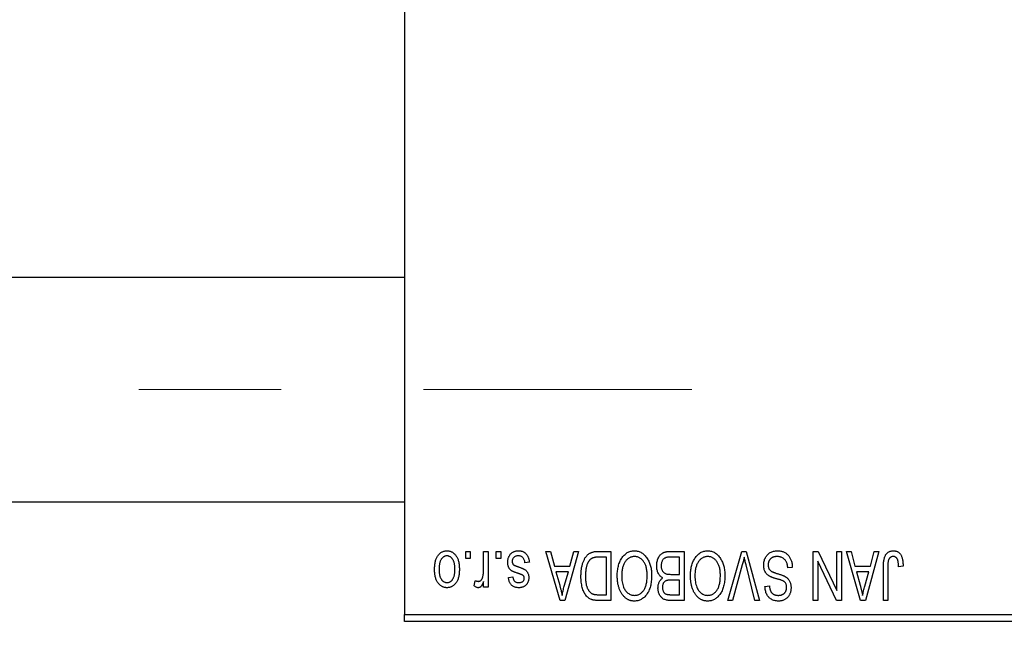
# Model space of a CAD drawing. Units: millimetres. Extents: x 15 to 418, y 5 to 292.
# Drawn here: x 118 to 135, y 221 to 232 of the extents above; entities that cross this region are included whole.
import ezdxf

# ---------------------------------------------------------------- set-up
doc = ezdxf.new("R2010")
doc.units = ezdxf.units.MM
doc.linetypes.add('CENTERX2', pattern=[20.32, 12.7, -2.54, 2.54, -2.54])
doc.styles.add('SLDTEXTSTYLE0', font='TXT', dxfattribs={"width": 0.75})
doc.dimstyles.new('SLDDIMSTYLE1', dxfattribs={"dimtxt": 3.5, "dimasz": 3.302, "dimexe": 0, "dimexo": 0.0625, "dimgap": 0.875, "dimtad": 1, "dimdec": 0, "dimlfac": 4, "dimrnd": 1e-09, "dimzin": 12, "dimdsep": 46, "dimtxsty": 'SLDTEXTSTYLE0', "dimsah": 1, "dimcen": 0.09, "dimadec": 0, "dimazin": 3, "dimtfac": 1, "dimtdec": 0, "dimtofl": 0, "dimtmove": 0, "dimatfit": 3, "dimfxl": 1, "dimfrac": 2, "dimtolj": 1, "dimtzin": 12, "dimarcsym": 0})

# ---------------------------------------------------------------- blocks, each defined once
blk = doc.blocks.new('_D_2')
at = {"color": 7, "linetype": 'Continuous', "lineweight": 0}
for p, q in [((151.44, 230.56), (151.44, 204.56)), ((70.94, 220.56), (70.94, 204.56)), ((151.44, 205.56), (70.94, 205.56))]:
    blk.add_line(p, q, dxfattribs=at)
at = {"color": 7, "linetype": 'Continuous', "lineweight": 18}
for points in [[(70.94, 205.56), (74.242, 205.052), (74.242, 206.068)], [(151.44, 205.56), (148.138, 206.068), (148.138, 205.052)]]:
    blk.add_solid(points, dxfattribs=at)
at = {"color": 7, "linetype": 'Continuous', "lineweight": 18, "insert": (107.311, 210.072), "char_height": 3.5, "attachment_point": 1, "style": 'SLDTEXTSTYLE0'}
blk.add_mtext('322', dxfattribs=at)

msp = doc.modelspace()

# ---------------------------------------------------------------- linework, layer by layer
at = {"color": 7, "linetype": 'Continuous', "lineweight": 25}
for p, q in [((124.69, 253.935), (124.69, 221.685)), ((124.69, 227.6975), (82.19, 227.6975)), ((82.19, 223.6975), (124.69, 223.6975)), ((125.7809, 222.685), (125.7809, 222.81)), ((125.7809, 222.81), (125.8605, 222.81)), ((125.8605, 222.81), (125.8605, 222.685)), ((126.0991, 222.4801), (126.0991, 222.81)), ((126.0991, 222.81), (126.1786, 222.81)), ((126.1786, 222.81), (126.1786, 222.1736)), ((126.3264, 222.685), (126.3264, 222.81)), ((126.3264, 222.81), (126.4059, 222.81)), ((126.4059, 222.81), (126.4059, 222.685)), ((127.2127, 222.81), (127.296, 222.81)), ((127.4666, 221.935), (127.2127, 222.81)), ((127.296, 222.81), (127.3649, 222.5486)), ((127.7923, 222.81), (127.5503, 221.935)), ((127.6401, 222.5486), (127.7088, 222.81)), ((127.7088, 222.81), (127.7923, 222.81)), ((128.1387, 222.81), (128.3718, 222.81)), ((128.2923, 222.7077), (128.1492, 222.7077)), ((128.2923, 222.0373), (128.2923, 222.7077)), ((128.3718, 222.81), (128.3718, 221.935)), ((129.5991, 222.7077), (129.4304, 222.7077)), ((129.4322, 222.81), (129.6786, 222.81)), ((129.5991, 222.4009), (129.5991, 222.7077)), ((129.6786, 222.81), (129.6786, 221.935)), ((130.459, 221.935), (130.7088, 222.81)), ((130.7088, 222.81), (130.7866, 222.81)), ((130.7866, 222.81), (131.0224, 221.935)), ((131.9855, 222.81), (132.0709, 222.81)), ((131.9855, 221.935), (131.9855, 222.81)), ((132.0709, 222.81), (132.4059, 222.1097)), ((132.4059, 222.1097), (132.4059, 222.81)), ((132.4059, 222.81), (132.4855, 222.81)), ((132.4855, 222.81), (132.4855, 221.935)), ((132.5764, 222.81), (132.6596, 222.81)), ((132.8303, 221.935), (132.5764, 222.81)), ((132.6596, 222.81), (132.7285, 222.5486)), ((133.1559, 222.81), (132.9139, 221.935)), ((133.0037, 222.5486), (133.0725, 222.81)), ((133.0725, 222.81), (133.1559, 222.81)), ((125.8605, 222.685), (125.7809, 222.685)), ((126.4059, 222.685), (126.3264, 222.685)), ((126.9173, 222.6168), (126.8377, 222.6055)), ((127.3649, 222.5486), (127.6401, 222.5486)), ((130.7179, 222.5698), (130.5423, 221.935)), ((130.94, 221.935), (130.7839, 222.5698)), ((131.6105, 222.5259), (131.5309, 222.5145)), ((132.065, 222.6365), (132.065, 221.935)), ((132.4006, 221.935), (132.065, 222.6365)), ((132.7285, 222.5486), (133.0037, 222.5486)), ((133.2355, 221.935), (133.2355, 222.5289)), ((133.315, 222.5359), (133.315, 221.935)), ((133.5877, 222.5486), (133.5082, 222.5373)), ((126.5423, 222.3441), (126.6218, 222.3555)), ((127.3919, 222.4464), (127.4578, 222.206)), ((127.6133, 222.4464), (127.3919, 222.4464)), ((127.5391, 222.1917), (127.6133, 222.4464)), ((129.4421, 222.4009), (129.5991, 222.4009)), ((132.7555, 222.4464), (132.8214, 222.206)), ((132.9769, 222.4464), (132.7555, 222.4464)), ((132.9027, 222.1917), (132.9769, 222.4464)), ((125.9286, 222.1964), (125.9514, 222.2873)), ((126.0991, 222.1736), (126.0991, 222.2752)), ((126.1786, 222.1736), (126.0991, 222.1736)), ((129.5991, 222.2986), (129.4498, 222.2986)), ((129.5991, 222.0373), (129.5991, 222.2986)), ((131.1218, 222.185), (131.2014, 222.1964)), ((128.1515, 222.0373), (128.2923, 222.0373)), ((129.4606, 222.0373), (129.5991, 222.0373)), ((127.5503, 221.935), (127.4666, 221.935)), ((128.3718, 221.935), (128.1488, 221.935)), ((129.6786, 221.935), (129.4315, 221.935)), ((130.5423, 221.935), (130.459, 221.935)), ((131.0224, 221.935), (130.94, 221.935)), ((132.065, 221.935), (131.9855, 221.935)), ((132.4855, 221.935), (132.4006, 221.935)), ((132.9139, 221.935), (132.8303, 221.935)), ((133.315, 221.935), (133.2355, 221.935)), ((124.69, 221.685), (137.19, 221.685)), ((124.69, 221.56), (124.69, 221.685)), ((137.19, 221.56), (124.69, 221.56))]:
    msp.add_line(p, q, dxfattribs=at)
at = {"color": 7, "linetype": 'CENTERX2', "lineweight": 18}
msp.add_line((64.065, 225.6975), (129.815, 225.6975), dxfattribs=at)
at = {"color": 7, "linetype": 'Continuous', "lineweight": 25}
for points, knots in [([(125.2241, 222.4852), (125.2243, 222.499), (125.2248, 222.5255), (125.2275, 222.564), (125.2325, 222.5998), (125.239, 222.6329), (125.248, 222.6632), (125.2585, 222.691), (125.2714, 222.7159), (125.2859, 222.7382), (125.3022, 222.7578), (125.3194, 222.7748), (125.3379, 222.7891), (125.3573, 222.801), (125.3779, 222.8101), (125.3995, 222.8167), (125.4223, 222.8207), (125.4378, 222.8211), (125.4457, 222.8214)], [0, 0, 0, 0, 0.09127676, 0.17646292, 0.25628014, 0.33094555, 0.40063899, 0.46600895, 0.52792636, 0.58672348, 0.6428722, 0.69627165, 0.74756564, 0.79768205, 0.84716011, 0.89692496, 0.94761832, 1, 1, 1, 1]), ([(125.4436, 222.7305), (125.4388, 222.7303), (125.4294, 222.73), (125.4157, 222.727), (125.4025, 222.7224), (125.3898, 222.7157), (125.3776, 222.7073), (125.3661, 222.6968), (125.3548, 222.6848), (125.3444, 222.6707), (125.3347, 222.6548), (125.3265, 222.637), (125.3194, 222.6173), (125.3135, 222.5958), (125.3092, 222.5723), (125.306, 222.547), (125.3041, 222.5198), (125.3038, 222.5011), (125.3036, 222.4915)], [0, 0, 0, 0, 0.0463763, 0.091312, 0.1366923, 0.1830145, 0.2308407, 0.2812432, 0.3348763, 0.3919239, 0.4521542, 0.5160835, 0.583804, 0.6563685, 0.7340981, 0.8169133, 0.9056638, 1, 1, 1, 1]), ([(125.5877, 222.4915), (125.5876, 222.5012), (125.5873, 222.5201), (125.5853, 222.5475), (125.5822, 222.573), (125.5778, 222.5965), (125.5721, 222.6181), (125.5646, 222.6376), (125.5565, 222.6556), (125.5466, 222.6712), (125.5359, 222.6851), (125.5248, 222.6973), (125.5128, 222.7075), (125.5002, 222.7159), (125.4869, 222.7224), (125.473, 222.727), (125.4585, 222.73), (125.4486, 222.7303), (125.4436, 222.7305)], [0, 0, 0, 0, 0.094287, 0.1824866, 0.2648226, 0.3415706, 0.4132187, 0.4802814, 0.5434033, 0.6026861, 0.6589031, 0.7118588, 0.762111, 0.8107527, 0.8577637, 0.9041913, 0.9513582, 1, 1, 1, 1]), ([(125.4457, 222.8214), (125.4535, 222.8211), (125.4687, 222.8207), (125.4912, 222.8167), (125.5126, 222.8101), (125.5331, 222.801), (125.5524, 222.7889), (125.571, 222.7747), (125.5881, 222.7574), (125.6044, 222.7379), (125.6195, 222.7159), (125.6321, 222.691), (125.6433, 222.6639), (125.652, 222.6342), (125.6589, 222.602), (125.6639, 222.5675), (125.6666, 222.5305), (125.667, 222.505), (125.6673, 222.4918)], [0, 0, 0, 0, 0.0524222, 0.1031398, 0.1533193, 0.2032244, 0.2543512, 0.3064664, 0.361001, 0.4183041, 0.4781534, 0.5407069, 0.6063044, 0.6755816, 0.749569, 0.8278945, 0.9112566, 1, 1, 1, 1]), ([(126.5309, 222.6158), (126.5311, 222.6232), (126.5315, 222.6379), (126.5337, 222.6593), (126.5378, 222.6797), (126.5435, 222.6989), (126.5506, 222.7171), (126.5595, 222.7341), (126.5701, 222.75), (126.5821, 222.7647), (126.5956, 222.7781), (126.6104, 222.7896), (126.6263, 222.7995), (126.6435, 222.8075), (126.6617, 222.8138), (126.6812, 222.8182), (126.7018, 222.8209), (126.716, 222.8212), (126.7232, 222.8214)], [0, 0, 0, 0, 0.07047533, 0.13848998, 0.20348702, 0.26644076, 0.32715413, 0.38764845, 0.44732661, 0.50729456, 0.5669701, 0.62588975, 0.68436238, 0.74361771, 0.803887, 0.8663876, 0.9317584, 1, 1, 1, 1]), ([(126.7177, 222.7305), (126.7096, 222.7301), (126.6942, 222.7295), (126.6725, 222.7244), (126.6535, 222.7157), (126.6379, 222.7032), (126.6256, 222.6882), (126.6167, 222.6711), (126.6114, 222.652), (126.6108, 222.6386), (126.6105, 222.6317)], [0, 0, 0, 0, 0.14728073, 0.28061534, 0.40478131, 0.52470851, 0.64211437, 0.75660273, 0.87425175, 1, 1, 1, 1]), ([(126.8377, 222.6055), (126.8364, 222.6154), (126.8338, 222.6342), (126.8257, 222.6601), (126.8148, 222.6821), (126.8005, 222.6999), (126.7834, 222.7137), (126.7638, 222.7237), (126.7415, 222.7294), (126.7258, 222.7301), (126.7177, 222.7305)], [0, 0, 0, 0, 0.1555424, 0.2941248, 0.4190131, 0.5346399, 0.6456767, 0.7570058, 0.8737509, 1, 1, 1, 1]), ([(126.7232, 222.8214), (126.73, 222.8213), (126.7433, 222.8211), (126.7626, 222.8184), (126.781, 222.8147), (126.7981, 222.8089), (126.8142, 222.8018), (126.8291, 222.7929), (126.843, 222.7825), (126.8557, 222.7704), (126.8675, 222.7567), (126.8778, 222.7414), (126.8874, 222.7246), (126.8953, 222.7061), (126.9028, 222.6861), (126.9087, 222.6644), (126.9137, 222.6412), (126.9161, 222.6251), (126.9173, 222.6168)], [0, 0, 0, 0, 0.0650583, 0.1266305, 0.1861785, 0.2433912, 0.2990749, 0.3543437, 0.4088467, 0.4648396, 0.5213807, 0.580346, 0.6413576, 0.7056523, 0.7730847, 0.8446899, 0.9198751, 1, 1, 1, 1]), ([(127.8377, 222.3677), (127.8378, 222.3798), (127.8379, 222.4037), (127.84, 222.4388), (127.843, 222.4725), (127.8472, 222.5047), (127.8527, 222.5356), (127.8594, 222.565), (127.8674, 222.593), (127.8766, 222.6195), (127.8867, 222.6445), (127.8975, 222.6676), (127.9091, 222.6889), (127.9213, 222.7083), (127.9342, 222.7258), (127.948, 222.7412), (127.9621, 222.7551), (127.9774, 222.7669), (127.9936, 222.7771), (128.0108, 222.786), (128.0292, 222.7935), (128.0489, 222.7995), (128.0696, 222.8043), (128.0916, 222.8076), (128.1147, 222.8096), (128.1306, 222.8099), (128.1387, 222.81)], [0, 0, 0, 0, 0.0600147, 0.1180632, 0.1736112, 0.2273481, 0.2787958, 0.3286447, 0.3764528, 0.4229248, 0.4674438, 0.5094789, 0.5491707, 0.5869331, 0.622704, 0.6567129, 0.6892157, 0.7207171, 0.7519014, 0.7838458, 0.8164066, 0.8501091, 0.8852579, 0.9216898, 0.9598798, 1, 1, 1, 1]), ([(128.1492, 222.7077), (128.1422, 222.7076), (128.1286, 222.7074), (128.1089, 222.706), (128.0904, 222.7038), (128.0733, 222.7003), (128.0575, 222.6961), (128.0429, 222.691), (128.0298, 222.6848), (128.0177, 222.6776), (128.0068, 222.6693), (127.9966, 222.66), (127.987, 222.6495), (127.9781, 222.6379), (127.9697, 222.6253), (127.9621, 222.6113), (127.9552, 222.5962), (127.9511, 222.5857), (127.9491, 222.5802)], [0, 0, 0, 0, 0.0813359, 0.1580204, 0.2302408, 0.2976741, 0.3611915, 0.4204751, 0.4768817, 0.5306508, 0.5832955, 0.6364607, 0.691573, 0.7480804, 0.8067522, 0.8681253, 0.9325667, 1, 1, 1, 1]), ([(128.5645, 222.6877), (128.5718, 222.6983), (128.5859, 222.7189), (128.6105, 222.7461), (128.6365, 222.7695), (128.6644, 222.7885), (128.694, 222.8032), (128.7252, 222.8138), (128.7582, 222.8202), (128.7808, 222.821), (128.7923, 222.8214)], [0, 0, 0, 0, 0.1394697, 0.271444, 0.397067, 0.5182664, 0.6366687, 0.7547356, 0.8750957, 1, 1, 1, 1]), ([(128.7928, 222.7191), (128.7849, 222.7188), (128.7693, 222.7183), (128.7464, 222.7141), (128.7245, 222.7071), (128.7034, 222.6975), (128.6837, 222.6846), (128.6647, 222.6695), (128.6468, 222.6514), (128.6299, 222.6306), (128.6146, 222.6071), (128.6013, 222.581), (128.5899, 222.5523), (128.5807, 222.521), (128.5737, 222.487), (128.5686, 222.4506), (128.5656, 222.4115), (128.5652, 222.3846), (128.565, 222.3707)], [0, 0, 0, 0, 0.050918, 0.1006168, 0.1499277, 0.1991718, 0.249526, 0.3014494, 0.3560342, 0.4136289, 0.4738344, 0.5365596, 0.602769, 0.6729018, 0.7471022, 0.8262232, 0.9105472, 1, 1, 1, 1]), ([(128.7923, 222.8214), (128.8038, 222.821), (128.8266, 222.8202), (128.8598, 222.8137), (128.8911, 222.8026), (128.9209, 222.7877), (128.9488, 222.768), (128.9748, 222.7442), (128.9992, 222.7161), (129.0133, 222.695), (129.0206, 222.6841)], [0, 0, 0, 0, 0.1242933, 0.2441976, 0.3621021, 0.4804623, 0.6015356, 0.7271827, 0.8593297, 1, 1, 1, 1]), ([(129.0195, 222.3855), (129.0193, 222.3983), (129.0189, 222.4233), (129.0159, 222.4598), (129.0109, 222.4939), (129.0035, 222.5259), (128.9944, 222.5557), (128.9831, 222.5833), (128.9695, 222.6086), (128.954, 222.6316), (128.9371, 222.652), (128.9193, 222.6701), (128.9003, 222.6849), (128.8807, 222.6977), (128.86, 222.7073), (128.8384, 222.714), (128.8159, 222.7183), (128.8006, 222.7188), (128.7928, 222.7191)], [0, 0, 0, 0, 0.0857831, 0.1670694, 0.2438012, 0.3163671, 0.3854844, 0.4517505, 0.515395, 0.5768805, 0.6363811, 0.6922655, 0.7457104, 0.7972333, 0.8477956, 0.8979127, 0.9481373, 1, 1, 1, 1]), ([(129.19, 222.5531), (129.1903, 222.5661), (129.1909, 222.5914), (129.1965, 222.6282), (129.2057, 222.6625), (129.2184, 222.694), (129.2341, 222.7223), (129.2527, 222.7467), (129.2736, 222.7672), (129.2934, 222.7806), (129.3106, 222.7891), (129.3245, 222.7949), (129.3398, 222.7994), (129.356, 222.8033), (129.3735, 222.8064), (129.392, 222.8083), (129.4117, 222.8099), (129.4253, 222.81), (129.4322, 222.81)], [0, 0, 0, 0, 0.0968193, 0.1879688, 0.2754195, 0.3598337, 0.4399412, 0.5152098, 0.5867202, 0.6563463, 0.6917362, 0.7292083, 0.7682863, 0.809873, 0.8531674, 0.8996294, 0.9485553, 1, 1, 1, 1]), ([(129.348, 222.6967), (129.3419, 222.6939), (129.3298, 222.6883), (129.3139, 222.6761), (129.3002, 222.6618), (129.289, 222.6447), (129.2803, 222.6252), (129.2739, 222.6035), (129.2702, 222.5794), (129.2698, 222.5626), (129.2695, 222.5538)], [0, 0, 0, 0, 0.1170149, 0.2294406, 0.3422188, 0.4587238, 0.579935, 0.7099407, 0.8485672, 1, 1, 1, 1]), ([(129.4304, 222.7077), (129.4217, 222.7076), (129.4055, 222.7073), (129.383, 222.7055), (129.3641, 222.7022), (129.353, 222.6984), (129.348, 222.6967)], [0, 0, 0, 0, 0.31249, 0.5812579, 0.8104818, 1, 1, 1, 1]), ([(129.8713, 222.6877), (129.8786, 222.6983), (129.8928, 222.7189), (129.9173, 222.7461), (129.9433, 222.7695), (129.9712, 222.7885), (130.0008, 222.8032), (130.032, 222.8138), (130.065, 222.8202), (130.0876, 222.821), (130.0991, 222.8214)], [0, 0, 0, 0, 0.1394697, 0.271444, 0.397067, 0.5182664, 0.6366687, 0.7547356, 0.8750957, 1, 1, 1, 1]), ([(130.0996, 222.7191), (130.0917, 222.7188), (130.0761, 222.7183), (130.0532, 222.7141), (130.0313, 222.7071), (130.0102, 222.6975), (129.9905, 222.6846), (129.9715, 222.6695), (129.9536, 222.6514), (129.9367, 222.6306), (129.9214, 222.6071), (129.9081, 222.581), (129.8967, 222.5523), (129.8876, 222.521), (129.8805, 222.487), (129.8754, 222.4506), (129.8724, 222.4115), (129.872, 222.3846), (129.8718, 222.3707)], [0, 0, 0, 0, 0.050918, 0.1006168, 0.1499277, 0.1991718, 0.249526, 0.3014494, 0.3560342, 0.4136289, 0.4738344, 0.5365596, 0.602769, 0.6729018, 0.7471022, 0.8262232, 0.9105472, 1, 1, 1, 1]), ([(130.0991, 222.8214), (130.1107, 222.821), (130.1334, 222.8202), (130.1666, 222.8137), (130.1979, 222.8026), (130.2278, 222.7877), (130.2556, 222.768), (130.2816, 222.7442), (130.306, 222.7161), (130.3201, 222.695), (130.3274, 222.6841)], [0, 0, 0, 0, 0.1242933, 0.2441976, 0.3621021, 0.4804623, 0.6015356, 0.7271827, 0.8593297, 1, 1, 1, 1]), ([(130.3264, 222.3855), (130.3262, 222.3983), (130.3257, 222.4233), (130.3227, 222.4598), (130.3177, 222.4939), (130.3104, 222.5259), (130.3012, 222.5557), (130.2899, 222.5833), (130.2763, 222.6086), (130.2609, 222.6316), (130.2439, 222.652), (130.2261, 222.6701), (130.2071, 222.6849), (130.1876, 222.6977), (130.1668, 222.7073), (130.1452, 222.714), (130.1227, 222.7183), (130.1074, 222.7188), (130.0996, 222.7191)], [0, 0, 0, 0, 0.0857831, 0.1670694, 0.2438012, 0.3163671, 0.3854844, 0.4517505, 0.515395, 0.5768805, 0.6363811, 0.6922655, 0.7457104, 0.7972333, 0.8477956, 0.8979127, 0.9481373, 1, 1, 1, 1]), ([(130.7525, 222.7077), (130.7472, 222.6851), (130.7365, 222.6389), (130.7242, 222.5931), (130.7179, 222.5698)], [0, 0, 0, 0, 0.49015647, 1, 1, 1, 1]), ([(130.7839, 222.5698), (130.781, 222.5819), (130.7753, 222.6057), (130.7671, 222.6409), (130.7597, 222.6748), (130.7549, 222.6969), (130.7525, 222.7077)], [0, 0, 0, 0, 0.2644828, 0.5195526, 0.7649478, 1, 1, 1, 1]), ([(131.0991, 222.5676), (131.0995, 222.5794), (131.1002, 222.6027), (131.1061, 222.6368), (131.1162, 222.6692), (131.1298, 222.6997), (131.1469, 222.7277), (131.167, 222.7524), (131.1901, 222.7735), (131.2161, 222.7911), (131.2449, 222.8049), (131.2766, 222.8143), (131.3109, 222.8204), (131.3347, 222.821), (131.347, 222.8214)], [0, 0, 0, 0, 0.0886619, 0.1748887, 0.2591738, 0.3430069, 0.4254834, 0.5048292, 0.5819746, 0.6598299, 0.7392218, 0.8211192, 0.9077844, 1, 1, 1, 1]), ([(131.3399, 222.7191), (131.3336, 222.719), (131.3216, 222.7187), (131.304, 222.7167), (131.2875, 222.7136), (131.272, 222.7089), (131.2575, 222.7031), (131.2442, 222.6959), (131.2319, 222.6874), (131.2207, 222.6776), (131.2108, 222.6668), (131.2023, 222.6551), (131.1948, 222.6428), (131.1891, 222.6295), (131.1842, 222.6156), (131.1811, 222.6008), (131.1791, 222.5853), (131.1788, 222.5747), (131.1786, 222.5692)], [0, 0, 0, 0, 0.0750222, 0.1454316, 0.2130639, 0.2778946, 0.3403423, 0.4004015, 0.460414, 0.5201242, 0.5792467, 0.6369378, 0.6942433, 0.7520932, 0.8117009, 0.8716411, 0.9342518, 1, 1, 1, 1]), ([(131.5309, 222.5145), (131.5297, 222.5261), (131.5273, 222.548), (131.5212, 222.5788), (131.5128, 222.6054), (131.5021, 222.6284), (131.4893, 222.6484), (131.4738, 222.6659), (131.4561, 222.6815), (131.436, 222.6947), (131.4141, 222.7056), (131.3906, 222.7135), (131.3657, 222.7182), (131.3486, 222.7188), (131.3399, 222.7191)], [0, 0, 0, 0, 0.1115387, 0.2111859, 0.3000556, 0.3790407, 0.4533673, 0.5273876, 0.6022091, 0.6792044, 0.7576573, 0.8361102, 0.9163904, 1, 1, 1, 1]), ([(131.347, 222.8214), (131.3567, 222.8211), (131.3757, 222.8207), (131.4033, 222.8169), (131.4294, 222.8107), (131.4541, 222.8019), (131.4774, 222.7908), (131.4989, 222.7768), (131.519, 222.7605), (131.5374, 222.7418), (131.554, 222.7211), (131.5687, 222.6985), (131.5809, 222.6739), (131.5913, 222.6477), (131.5994, 222.6198), (131.6055, 222.5901), (131.6091, 222.5586), (131.61, 222.537), (131.6105, 222.5259)], [0, 0, 0, 0, 0.0654269, 0.1277715, 0.1876133, 0.245982, 0.3035616, 0.3609421, 0.4184609, 0.4773661, 0.5371866, 0.5974411, 0.6585815, 0.7215688, 0.7867768, 0.8543149, 0.9253587, 1, 1, 1, 1]), ([(133.2355, 222.5289), (133.2356, 222.5418), (133.2358, 222.5667), (133.2382, 222.6024), (133.2416, 222.6352), (133.2466, 222.665), (133.2534, 222.6919), (133.2612, 222.7159), (133.2708, 222.737), (133.2819, 222.7552), (133.2945, 222.7708), (133.3082, 222.7844), (133.3231, 222.796), (133.3394, 222.8052), (133.3567, 222.8126), (133.3753, 222.8177), (133.3951, 222.8208), (133.4087, 222.8212), (133.4157, 222.8214)], [0, 0, 0, 0, 0.0994432, 0.1913077, 0.2757215, 0.3534769, 0.424493, 0.4889624, 0.5481481, 0.6021994, 0.6531279, 0.7024716, 0.7502735, 0.7980754, 0.8461053, 0.8953476, 0.9461125, 1, 1, 1, 1]), ([(133.4119, 222.7191), (133.407, 222.7188), (133.3972, 222.7183), (133.3829, 222.715), (133.3698, 222.7086), (133.3576, 222.7006), (133.3468, 222.6907), (133.338, 222.6793), (133.3308, 222.6668), (133.3279, 222.6577), (133.3264, 222.653)], [0, 0, 0, 0, 0.1289478, 0.25324739, 0.37644063, 0.50330259, 0.62997995, 0.752076, 0.87465984, 1, 1, 1, 1]), ([(133.5082, 222.5373), (133.5079, 222.5456), (133.5074, 222.5617), (133.5053, 222.5847), (133.5029, 222.6057), (133.5, 222.6248), (133.4961, 222.6417), (133.4915, 222.6565), (133.4865, 222.6694), (133.4805, 222.6802), (133.474, 222.6895), (133.4668, 222.6973), (133.4592, 222.7041), (133.451, 222.7098), (133.442, 222.7138), (133.4325, 222.7168), (133.4225, 222.7189), (133.4155, 222.719), (133.4119, 222.7191)], [0, 0, 0, 0, 0.1092372, 0.2102209, 0.3021973, 0.3860574, 0.4615364, 0.5288594, 0.5889404, 0.6419432, 0.6902629, 0.7362901, 0.7807077, 0.8236438, 0.8662436, 0.909326, 0.9535001, 1, 1, 1, 1]), ([(133.4157, 222.8214), (133.4224, 222.8212), (133.4356, 222.821), (133.4546, 222.8178), (133.4724, 222.8131), (133.4887, 222.8063), (133.5038, 222.7975), (133.5175, 222.7868), (133.53, 222.7743), (133.5369, 222.7645), (133.5403, 222.7596)], [0, 0, 0, 0, 0.1393215, 0.2716012, 0.3968895, 0.5172935, 0.6360268, 0.7552113, 0.8752185, 1, 1, 1, 1]), ([(133.5403, 222.7596), (133.5442, 222.7534), (133.5522, 222.7408), (133.5615, 222.7196), (133.5698, 222.6965), (133.5763, 222.6711), (133.5814, 222.6436), (133.585, 222.6139), (133.5874, 222.582), (133.5876, 222.56), (133.5877, 222.5486)], [0, 0, 0, 0, 0.0991999, 0.2043291, 0.3160442, 0.434923, 0.5626713, 0.6990278, 0.8444222, 1, 1, 1, 1]), ([(126.7099, 222.4197), (126.702, 222.4224), (126.687, 222.4274), (126.6656, 222.435), (126.6466, 222.4423), (126.6298, 222.4491), (126.6154, 222.4558), (126.603, 222.4616), (126.5932, 222.4676), (126.5829, 222.4746), (126.5726, 222.4846), (126.5619, 222.498), (126.5524, 222.5132), (126.5447, 222.5304), (126.5384, 222.5493), (126.5341, 222.57), (126.5314, 222.5923), (126.5311, 222.6078), (126.5309, 222.6158)], [0, 0, 0, 0, 0.0848796, 0.1619397, 0.2312102, 0.2932914, 0.3471249, 0.3936264, 0.4324011, 0.464097, 0.5205484, 0.5786114, 0.6391668, 0.7030067, 0.7704895, 0.8422247, 0.9183328, 1, 1, 1, 1]), ([(126.6105, 222.6317), (126.6106, 222.6258), (126.611, 222.6146), (126.615, 222.5989), (126.6214, 222.5851), (126.6277, 222.5777), (126.6309, 222.574)], [0, 0, 0, 0, 0.28084, 0.5347733, 0.7701835, 1, 1, 1, 1]), ([(126.6309, 222.574), (126.6323, 222.5728), (126.6355, 222.57), (126.6415, 222.5663), (126.649, 222.5622), (126.658, 222.5579), (126.6686, 222.5536), (126.6807, 222.5487), (126.6944, 222.5438), (126.7041, 222.5406), (126.7092, 222.5389)], [0, 0, 0, 0, 0.0642898, 0.1476271, 0.2461687, 0.3603015, 0.4940629, 0.6446252, 0.8132322, 1, 1, 1, 1]), ([(126.7092, 222.5389), (126.7166, 222.5363), (126.7308, 222.5315), (126.7512, 222.5242), (126.7698, 222.5173), (126.7865, 222.5106), (126.8013, 222.5041), (126.8143, 222.4978), (126.8256, 222.4921), (126.8378, 222.4845), (126.8513, 222.4744), (126.8655, 222.4607), (126.8776, 222.4449), (126.8877, 222.4274), (126.8959, 222.4084), (126.9018, 222.388), (126.9051, 222.3662), (126.9056, 222.3513), (126.9059, 222.3437)], [0, 0, 0, 0, 0.0775406, 0.1491572, 0.2143107, 0.273785, 0.3276266, 0.3751148, 0.4168327, 0.4526482, 0.5179942, 0.5827052, 0.6479405, 0.7144426, 0.7827618, 0.8523782, 0.9248046, 1, 1, 1, 1]), ([(127.9491, 222.5802), (127.9465, 222.5726), (127.9413, 222.5572), (127.9349, 222.5332), (127.9294, 222.5082), (127.9251, 222.4819), (127.9215, 222.4547), (127.919, 222.4262), (127.9176, 222.3967), (127.9174, 222.3766), (127.9173, 222.3665)], [0, 0, 0, 0, 0.1109283, 0.2243803, 0.343223, 0.4651453, 0.5921229, 0.7226343, 0.8593406, 1, 1, 1, 1]), ([(128.4855, 222.3734), (128.4857, 222.3891), (128.4861, 222.4198), (128.4899, 222.4648), (128.4961, 222.5075), (128.5045, 222.5481), (128.5158, 222.5863), (128.5292, 222.6224), (128.5453, 222.6563), (128.5581, 222.6773), (128.5645, 222.6877)], [0, 0, 0, 0, 0.1432681, 0.2804712, 0.4115502, 0.537473, 0.6585546, 0.7751958, 0.8890505, 1, 1, 1, 1]), ([(129.0206, 222.6841), (129.027, 222.6736), (129.0396, 222.6525), (129.0554, 222.6187), (129.0688, 222.5836), (129.0802, 222.5468), (129.0886, 222.5084), (129.0945, 222.4683), (129.0984, 222.4267), (129.0989, 222.3984), (129.0991, 222.384)], [0, 0, 0, 0, 0.11743202, 0.23493059, 0.35473531, 0.476423, 0.60141578, 0.72995908, 0.86267468, 1, 1, 1, 1]), ([(129.2987, 222.3384), (129.2906, 222.3426), (129.2743, 222.3511), (129.2528, 222.3691), (129.2341, 222.391), (129.2182, 222.4169), (129.2054, 222.4463), (129.1965, 222.4791), (129.1909, 222.5151), (129.1903, 222.5401), (129.19, 222.5531)], [0, 0, 0, 0, 0.1075455, 0.2161485, 0.327534, 0.4466741, 0.5723517, 0.7049746, 0.8469542, 1, 1, 1, 1]), ([(129.2695, 222.5538), (129.2698, 222.5457), (129.2702, 222.53), (129.2738, 222.5074), (129.2798, 222.4868), (129.2882, 222.4682), (129.2986, 222.4519), (129.3109, 222.4378), (129.3246, 222.4259), (129.3407, 222.4163), (129.36, 222.409), (129.3834, 222.4044), (129.4113, 222.4014), (129.4313, 222.4011), (129.4421, 222.4009)], [0, 0, 0, 0, 0.0915284, 0.1766506, 0.2566642, 0.3328121, 0.4057347, 0.4747782, 0.5424443, 0.610071, 0.6844174, 0.7737975, 0.8785, 1, 1, 1, 1]), ([(129.7923, 222.3734), (129.7925, 222.3891), (129.793, 222.4198), (129.7967, 222.4648), (129.803, 222.5075), (129.8113, 222.5481), (129.8226, 222.5863), (129.836, 222.6224), (129.8521, 222.6563), (129.8649, 222.6773), (129.8713, 222.6877)], [0, 0, 0, 0, 0.1432681, 0.2804712, 0.4115502, 0.537473, 0.6585546, 0.7751958, 0.8890505, 1, 1, 1, 1]), ([(130.3274, 222.6841), (130.3338, 222.6736), (130.3465, 222.6525), (130.3622, 222.6187), (130.3757, 222.5836), (130.387, 222.5468), (130.3954, 222.5084), (130.4014, 222.4683), (130.4052, 222.4267), (130.4057, 222.3984), (130.4059, 222.384)], [0, 0, 0, 0, 0.11743202, 0.23493059, 0.35473531, 0.476423, 0.60141578, 0.72995908, 0.86267468, 1, 1, 1, 1]), ([(131.2198, 222.3594), (131.2102, 222.3645), (131.1914, 222.3746), (131.1665, 222.3941), (131.1454, 222.4163), (131.1283, 222.4415), (131.1152, 222.4695), (131.1057, 222.4999), (131.1002, 222.533), (131.0995, 222.5558), (131.0991, 222.5676)], [0, 0, 0, 0, 0.1284469, 0.2509512, 0.3695994, 0.487346, 0.6075091, 0.7314365, 0.8612953, 1, 1, 1, 1]), ([(131.1786, 222.5692), (131.1788, 222.5629), (131.179, 222.5507), (131.1822, 222.533), (131.1869, 222.5164), (131.1937, 222.501), (131.2027, 222.4872), (131.2134, 222.4743), (131.2264, 222.463), (131.2388, 222.4545), (131.2508, 222.4483), (131.2621, 222.4432), (131.2756, 222.4374), (131.2915, 222.4316), (131.3095, 222.425), (131.33, 222.4184), (131.3526, 222.4111), (131.3685, 222.4063), (131.3768, 222.4037)], [0, 0, 0, 0, 0.0665938, 0.1296301, 0.1904016, 0.2488308, 0.3069728, 0.3653075, 0.4257607, 0.4885937, 0.5248069, 0.5683298, 0.6200785, 0.6804535, 0.7477415, 0.823747, 0.908093, 1, 1, 1, 1]), ([(133.3264, 222.653), (133.3246, 222.6458), (133.3206, 222.6298), (133.3175, 222.6028), (133.3153, 222.571), (133.3151, 222.5481), (133.315, 222.5359)], [0, 0, 0, 0, 0.1897212, 0.4188043, 0.6886196, 1, 1, 1, 1]), ([(125.4457, 222.1623), (125.438, 222.1625), (125.4227, 222.1629), (125.4004, 222.167), (125.379, 222.1735), (125.3586, 222.1827), (125.3393, 222.1945), (125.3208, 222.2089), (125.3034, 222.2258), (125.2871, 222.2454), (125.2721, 222.2673), (125.2592, 222.2917), (125.2483, 222.3184), (125.2396, 222.3474), (125.2324, 222.3785), (125.2275, 222.4121), (125.2248, 222.4479), (125.2243, 222.4726), (125.2241, 222.4852)], [0, 0, 0, 0, 0.0527852, 0.1042458, 0.1551605, 0.2054268, 0.2570914, 0.30997, 0.3653095, 0.4234521, 0.4838428, 0.5467834, 0.6120626, 0.6811909, 0.753975, 0.831041, 0.913199, 1, 1, 1, 1]), ([(125.3036, 222.4915), (125.3038, 222.4818), (125.304, 222.463), (125.306, 222.4358), (125.3092, 222.4104), (125.3135, 222.387), (125.3194, 222.3654), (125.3264, 222.3458), (125.3348, 222.328), (125.3446, 222.3123), (125.3552, 222.2983), (125.3666, 222.2864), (125.3786, 222.2761), (125.3912, 222.2677), (125.4045, 222.2613), (125.4183, 222.2566), (125.4328, 222.2536), (125.4428, 222.2533), (125.4478, 222.2532)], [0, 0, 0, 0, 0.0939001, 0.181702, 0.2636319, 0.3405307, 0.4123196, 0.4793163, 0.5420447, 0.6019301, 0.6582576, 0.7112926, 0.7616435, 0.8103809, 0.8574842, 0.9040031, 0.9512626, 1, 1, 1, 1]), ([(125.6673, 222.4918), (125.667, 222.4786), (125.6666, 222.453), (125.6639, 222.4159), (125.6588, 222.3813), (125.6523, 222.3491), (125.6433, 222.3194), (125.6326, 222.2922), (125.6198, 222.2675), (125.605, 222.2454), (125.5889, 222.2259), (125.5716, 222.2088), (125.5531, 222.1945), (125.5337, 222.1826), (125.5131, 222.1736), (125.4916, 222.1669), (125.469, 222.1629), (125.4535, 222.1625), (125.4457, 222.1623)], [0, 0, 0, 0, 0.0890391, 0.1727021, 0.2509365, 0.3247546, 0.3939512, 0.4596932, 0.5218198, 0.5813764, 0.6383576, 0.6925487, 0.7446032, 0.7954626, 0.8456743, 0.8957954, 0.9472403, 1, 1, 1, 1]), ([(125.4478, 222.2532), (125.4526, 222.2533), (125.462, 222.2536), (125.4758, 222.2567), (125.4892, 222.2612), (125.5018, 222.268), (125.5142, 222.2761), (125.5256, 222.2866), (125.5366, 222.2987), (125.5472, 222.3126), (125.5567, 222.3284), (125.5651, 222.3462), (125.5722, 222.3658), (125.5777, 222.3873), (125.5824, 222.4106), (125.5856, 222.4359), (125.5873, 222.4631), (125.5876, 222.4818), (125.5877, 222.4915)], [0, 0, 0, 0, 0.0464339, 0.0919922, 0.1379758, 0.1843555, 0.231914, 0.282379, 0.3356866, 0.3923419, 0.4526468, 0.5161316, 0.5839361, 0.6564404, 0.733808, 0.8167259, 0.9055468, 1, 1, 1, 1]), ([(126.0087, 222.2759), (126.0128, 222.2761), (126.0211, 222.2766), (126.033, 222.2806), (126.0444, 222.2867), (126.055, 222.2954), (126.0648, 222.3062), (126.0729, 222.3191), (126.0796, 222.3339), (126.0826, 222.3446), (126.0842, 222.3501)], [0, 0, 0, 0, 0.1080295, 0.2159129, 0.3274236, 0.4471095, 0.5750455, 0.7081312, 0.848259, 1, 1, 1, 1]), ([(126.0842, 222.3501), (126.0865, 222.3605), (126.0912, 222.3813), (126.0956, 222.4134), (126.0987, 222.4464), (126.0989, 222.4688), (126.0991, 222.4801)], [0, 0, 0, 0, 0.242209, 0.4884795, 0.7412752, 1, 1, 1, 1]), ([(126.7266, 222.1623), (126.718, 222.1626), (126.7012, 222.1631), (126.6769, 222.167), (126.6542, 222.1739), (126.6331, 222.1829), (126.6144, 222.1948), (126.5976, 222.2081), (126.5833, 222.2236), (126.571, 222.241), (126.5611, 222.2616), (126.5532, 222.2857), (126.5466, 222.3136), (126.5438, 222.3335), (126.5423, 222.3441)], [0, 0, 0, 0, 0.0890223, 0.1734761, 0.2547393, 0.3337873, 0.4103332, 0.4835724, 0.5555749, 0.6273396, 0.703829, 0.7912583, 0.8895416, 1, 1, 1, 1]), ([(126.6218, 222.3555), (126.6229, 222.3474), (126.6249, 222.3322), (126.6316, 222.3112), (126.6403, 222.2931), (126.6521, 222.2784), (126.6665, 222.2669), (126.6834, 222.2588), (126.7028, 222.254), (126.7165, 222.2535), (126.7237, 222.2532)], [0, 0, 0, 0, 0.1502582, 0.2850603, 0.4068984, 0.5209873, 0.631988, 0.7454829, 0.8667104, 1, 1, 1, 1]), ([(126.8008, 222.3835), (126.7992, 222.3845), (126.7955, 222.3869), (126.7889, 222.3904), (126.7803, 222.3943), (126.7699, 222.3985), (126.7576, 222.4033), (126.7434, 222.4085), (126.7272, 222.4139), (126.7159, 222.4177), (126.7099, 222.4197)], [0, 0, 0, 0, 0.0577638, 0.1339096, 0.229503, 0.3448176, 0.4789606, 0.6330175, 0.8070638, 1, 1, 1, 1]), ([(126.9059, 222.3437), (126.9058, 222.3372), (126.9056, 222.3243), (126.9031, 222.3055), (126.8995, 222.2877), (126.8943, 222.2707), (126.8876, 222.2548), (126.8793, 222.2397), (126.8697, 222.2256), (126.8585, 222.2125), (126.8462, 222.2005), (126.8323, 222.1904), (126.8176, 222.1817), (126.8016, 222.1745), (126.7845, 222.169), (126.7661, 222.1652), (126.7467, 222.1626), (126.7334, 222.1624), (126.7266, 222.1623)], [0, 0, 0, 0, 0.0684542, 0.1336602, 0.1972382, 0.2578651, 0.3180739, 0.3770977, 0.4360732, 0.495969, 0.5556869, 0.61473, 0.6741323, 0.7342685, 0.796442, 0.8613532, 0.9290822, 1, 1, 1, 1]), ([(126.8264, 222.3308), (126.8261, 222.3361), (126.8256, 222.3464), (126.8205, 222.3608), (126.8124, 222.3737), (126.8047, 222.3802), (126.8008, 222.3835)], [0, 0, 0, 0, 0.26120185, 0.5049792, 0.74796834, 1, 1, 1, 1]), ([(128.0231, 221.9512), (128.0138, 221.9551), (127.9952, 221.9629), (127.9696, 221.9803), (127.946, 222.0019), (127.9243, 222.0276), (127.9049, 222.0574), (127.8877, 222.0908), (127.8726, 222.1277), (127.86, 222.1683), (127.8498, 222.2126), (127.843, 222.2609), (127.8384, 222.313), (127.838, 222.3491), (127.8377, 222.3677)], [0, 0, 0, 0, 0.062364, 0.1255008, 0.1911062, 0.2605142, 0.3340557, 0.411528, 0.4938221, 0.5812914, 0.6752318, 0.7759741, 0.8841188, 1, 1, 1, 1]), ([(127.9173, 222.3665), (127.9174, 222.3556), (127.9176, 222.3345), (127.9192, 222.3038), (127.9218, 222.2749), (127.9256, 222.2478), (127.93, 222.2223), (127.9359, 222.1988), (127.9426, 222.1769), (127.9506, 222.1569), (127.9593, 222.1385), (127.9688, 222.1218), (127.9787, 222.1066), (127.9893, 222.0931), (128.0006, 222.0811), (128.0123, 222.0705), (128.0248, 222.0618), (128.0336, 222.057), (128.038, 222.0547)], [0, 0, 0, 0, 0.0926501, 0.1803441, 0.2632061, 0.3408819, 0.4144577, 0.483826, 0.548511, 0.6100824, 0.6678222, 0.7224491, 0.7739764, 0.8229933, 0.8695487, 0.9143625, 0.9576166, 1, 1, 1, 1]), ([(128.7917, 221.9236), (128.7847, 221.9238), (128.7708, 221.9242), (128.7502, 221.9268), (128.7301, 221.9308), (128.7105, 221.9367), (128.6912, 221.9441), (128.6726, 221.9535), (128.6544, 221.9644), (128.6366, 221.9768), (128.6196, 221.9907), (128.6036, 222.0065), (128.5882, 222.0235), (128.5741, 222.0423), (128.5605, 222.0623), (128.5481, 222.084), (128.5366, 222.1071), (128.526, 222.1317), (128.5163, 222.1577), (128.508, 222.185), (128.5011, 222.2135), (128.4955, 222.2431), (128.4908, 222.274), (128.4877, 222.306), (128.4859, 222.3393), (128.4856, 222.3619), (128.4855, 222.3734)], [0, 0, 0, 0, 0.03461061, 0.06885077, 0.10264409, 0.13629863, 0.17025672, 0.20459331, 0.23942158, 0.27519256, 0.31162601, 0.34851273, 0.38628288, 0.42496623, 0.46487341, 0.50583824, 0.54843102, 0.59279745, 0.63841504, 0.68559929, 0.73385965, 0.78368889, 0.83495541, 0.88825861, 0.94313675, 1, 1, 1, 1]), ([(128.565, 222.3707), (128.5654, 222.3528), (128.5661, 222.3177), (128.5728, 222.2666), (128.5828, 222.2183), (128.5935, 222.1879), (128.5987, 222.1729)], [0, 0, 0, 0, 0.2669169, 0.5215207, 0.7647891, 1, 1, 1, 1]), ([(128.7912, 222.0259), (128.7993, 222.0262), (128.8153, 222.0267), (128.8387, 222.0309), (128.8611, 222.0377), (128.8822, 222.0476), (128.9023, 222.0599), (128.9212, 222.0752), (128.939, 222.0931), (128.9558, 222.1137), (128.9709, 222.1373), (128.9841, 222.1639), (128.995, 222.1936), (129.004, 222.2262), (129.0111, 222.2618), (129.0159, 222.3004), (129.019, 222.3419), (129.0193, 222.3706), (129.0195, 222.3855)], [0, 0, 0, 0, 0.0510701, 0.1005661, 0.1488297, 0.1976155, 0.24657, 0.2971331, 0.3497617, 0.4053241, 0.4637501, 0.5256609, 0.5916043, 0.6623011, 0.7382031, 0.819627, 0.9065661, 1, 1, 1, 1]), ([(129.0991, 222.384), (129.0988, 222.3661), (129.0983, 222.3312), (129.0942, 222.2804), (129.0873, 222.2328), (129.0778, 222.1884), (129.0655, 222.1472), (129.0504, 222.1091), (129.0324, 222.0743), (129.0119, 222.0428), (128.9891, 222.015), (128.9652, 221.9904), (128.9396, 221.9698), (128.9126, 221.9531), (128.8844, 221.9396), (128.8546, 221.9305), (128.8236, 221.9245), (128.8025, 221.9239), (128.7917, 221.9236)], [0, 0, 0, 0, 0.0871129, 0.1695751, 0.2471255, 0.3203519, 0.389998, 0.4559088, 0.5190233, 0.5798445, 0.6380623, 0.6933405, 0.74608, 0.7971995, 0.8473426, 0.8973372, 0.947901, 1, 1, 1, 1]), ([(130.0986, 221.9236), (130.0916, 221.9238), (130.0777, 221.9242), (130.0571, 221.9268), (130.0369, 221.9308), (130.0173, 221.9367), (129.998, 221.9441), (129.9794, 221.9535), (129.9612, 221.9644), (129.9435, 221.9768), (129.9264, 221.9907), (129.9104, 222.0065), (129.895, 222.0235), (129.8809, 222.0423), (129.8674, 222.0623), (129.8549, 222.084), (129.8434, 222.1071), (129.8328, 222.1317), (129.8232, 222.1577), (129.8149, 222.185), (129.8079, 222.2135), (129.8024, 222.2431), (129.7976, 222.274), (129.7945, 222.306), (129.7928, 222.3393), (129.7924, 222.3619), (129.7923, 222.3734)], [0, 0, 0, 0, 0.0346106, 0.0688508, 0.1026441, 0.1362986, 0.1702567, 0.2045933, 0.2394216, 0.2751926, 0.311626, 0.3485127, 0.3862829, 0.4249662, 0.4648734, 0.5058382, 0.548431, 0.5927975, 0.638415, 0.6855993, 0.7338596, 0.7836889, 0.8349554, 0.8882586, 0.9431367, 1, 1, 1, 1]), ([(129.8718, 222.3707), (129.8722, 222.3528), (129.8729, 222.3177), (129.8796, 222.2666), (129.8896, 222.2183), (129.9003, 222.1879), (129.9056, 222.1729)], [0, 0, 0, 0, 0.2669169, 0.5215207, 0.7647891, 1, 1, 1, 1]), ([(130.098, 222.0259), (130.1062, 222.0262), (130.1222, 222.0267), (130.1455, 222.0309), (130.1679, 222.0377), (130.189, 222.0476), (130.2092, 222.0599), (130.228, 222.0752), (130.2459, 222.0931), (130.2626, 222.1137), (130.2777, 222.1373), (130.2909, 222.1639), (130.3018, 222.1936), (130.3108, 222.2262), (130.3179, 222.2618), (130.3227, 222.3004), (130.3258, 222.3419), (130.3262, 222.3706), (130.3264, 222.3855)], [0, 0, 0, 0, 0.0510701, 0.1005661, 0.1488297, 0.1976155, 0.24657, 0.2971331, 0.3497617, 0.4053241, 0.4637501, 0.5256609, 0.5916043, 0.6623011, 0.7382031, 0.819627, 0.9065661, 1, 1, 1, 1]), ([(130.4059, 222.384), (130.4056, 222.3661), (130.4051, 222.3312), (130.401, 222.2804), (130.3941, 222.2328), (130.3847, 222.1884), (130.3723, 222.1472), (130.3572, 222.1091), (130.3392, 222.0743), (130.3187, 222.0428), (130.2959, 222.015), (130.272, 221.9904), (130.2464, 221.9698), (130.2194, 221.9531), (130.1912, 221.9396), (130.1614, 221.9305), (130.1305, 221.9245), (130.1093, 221.9239), (130.0986, 221.9236)], [0, 0, 0, 0, 0.0871129, 0.1695751, 0.2471255, 0.3203519, 0.389998, 0.4559088, 0.5190233, 0.5798445, 0.6380623, 0.6933405, 0.74608, 0.7971995, 0.8473426, 0.8973372, 0.947901, 1, 1, 1, 1]), ([(131.3578, 222.3139), (131.3499, 222.316), (131.3347, 222.32), (131.313, 222.3266), (131.2928, 222.3322), (131.2747, 222.3383), (131.2583, 222.3436), (131.2439, 222.3492), (131.2311, 222.354), (131.2234, 222.3577), (131.2198, 222.3594)], [0, 0, 0, 0, 0.1682248, 0.3246971, 0.468423, 0.5993115, 0.7178407, 0.824871, 0.9180532, 1, 1, 1, 1]), ([(131.3768, 222.4037), (131.3843, 222.4014), (131.3987, 222.3969), (131.4193, 222.3898), (131.4382, 222.3827), (131.4554, 222.3755), (131.4708, 222.368), (131.4848, 222.3608), (131.4969, 222.3534), (131.5106, 222.3432), (131.5257, 222.3295), (131.5417, 222.3112), (131.5556, 222.2909), (131.5671, 222.2686), (131.5764, 222.2446), (131.5829, 222.2188), (131.5872, 222.1916), (131.5875, 222.1729), (131.5877, 222.1633)], [0, 0, 0, 0, 0.0671079, 0.1293964, 0.1869096, 0.2403683, 0.2894098, 0.3341423, 0.3747152, 0.4113671, 0.4803795, 0.5490982, 0.6192182, 0.6907391, 0.7641781, 0.8396523, 0.9181933, 1, 1, 1, 1]), ([(126.0043, 222.1623), (125.998, 222.1627), (125.9851, 222.1636), (125.966, 222.1706), (125.9467, 222.1813), (125.9349, 222.1912), (125.9286, 222.1964)], [0, 0, 0, 0, 0.2215005, 0.4561273, 0.7132388, 1, 1, 1, 1]), ([(125.9514, 222.2873), (125.9562, 222.2855), (125.9657, 222.2821), (125.9802, 222.2786), (125.9946, 222.2763), (126.004, 222.276), (126.0087, 222.2759)], [0, 0, 0, 0, 0.2617401, 0.5166989, 0.7610587, 1, 1, 1, 1]), ([(126.0991, 222.2752), (126.097, 222.2698), (126.0929, 222.2593), (126.087, 222.2443), (126.0806, 222.2309), (126.0749, 222.2187), (126.069, 222.2081), (126.0637, 222.1987), (126.0578, 222.1912), (126.051, 222.1827), (126.0418, 222.1746), (126.03, 222.1674), (126.0173, 222.1631), (126.0086, 222.1626), (126.0043, 222.1623)], [0, 0, 0, 0, 0.1117631, 0.2142807, 0.3089379, 0.3944457, 0.4719122, 0.5403996, 0.6010371, 0.654051, 0.7478117, 0.8335661, 0.9169215, 1, 1, 1, 1]), ([(126.7237, 222.2532), (126.7319, 222.2534), (126.7471, 222.2539), (126.7683, 222.2579), (126.7865, 222.2646), (126.8011, 222.2743), (126.8125, 222.2861), (126.8205, 222.2997), (126.8255, 222.3147), (126.8261, 222.3253), (126.8264, 222.3308)], [0, 0, 0, 0, 0.1679917, 0.3151575, 0.4449674, 0.5641364, 0.6758279, 0.781217, 0.8880606, 1, 1, 1, 1]), ([(127.4578, 222.206), (127.4603, 222.197), (127.4652, 222.1794), (127.4718, 222.1537), (127.4783, 222.1293), (127.4841, 222.1061), (127.4895, 222.0843), (127.4942, 222.0637), (127.4988, 222.0445), (127.5013, 222.0321), (127.5025, 222.0261)], [0, 0, 0, 0, 0.1510412, 0.2946122, 0.4302855, 0.5596772, 0.6809401, 0.7940823, 0.9011933, 1, 1, 1, 1]), ([(127.5025, 222.0261), (127.5073, 222.0539), (127.5169, 222.1097), (127.5317, 222.1643), (127.5391, 222.1917)], [0, 0, 0, 0, 0.4981501, 1, 1, 1, 1]), ([(128.5987, 222.1729), (128.6033, 222.1622), (128.6122, 222.1411), (128.6306, 222.1127), (128.6517, 222.0871), (128.6763, 222.0656), (128.7028, 222.0479), (128.7313, 222.0354), (128.7608, 222.0272), (128.781, 222.0264), (128.7912, 222.0259)], [0, 0, 0, 0, 0.1358592, 0.2658382, 0.3936804, 0.5207812, 0.6453735, 0.7646193, 0.8816098, 1, 1, 1, 1]), ([(129.2127, 222.155), (129.213, 222.1647), (129.2135, 222.1836), (129.2179, 222.2112), (129.2247, 222.2374), (129.2348, 222.2619), (129.247, 222.2847), (129.262, 222.305), (129.2789, 222.3234), (129.292, 222.3334), (129.2987, 222.3384)], [0, 0, 0, 0, 0.13763195, 0.26990933, 0.39735607, 0.52295617, 0.6459932, 0.76491789, 0.88185535, 1, 1, 1, 1]), ([(129.3663, 222.2903), (129.3607, 222.2881), (129.3495, 222.2839), (129.3347, 222.2742), (129.3216, 222.2628), (129.3109, 222.2489), (129.3024, 222.2326), (129.2965, 222.2138), (129.2929, 222.1924), (129.2925, 222.1773), (129.2923, 222.1694)], [0, 0, 0, 0, 0.1187246, 0.2331742, 0.3451303, 0.4585784, 0.5755494, 0.7038164, 0.8440555, 1, 1, 1, 1]), ([(129.2923, 222.1694), (129.2924, 222.1619), (129.2927, 222.1476), (129.2963, 222.1271), (129.3014, 222.1085), (129.3091, 222.0918), (129.3188, 222.0776), (129.3297, 222.0654), (129.3422, 222.0558), (129.3539, 222.0495), (129.3646, 222.0461), (129.374, 222.0436), (129.385, 222.0418), (129.3974, 222.0402), (129.4111, 222.0387), (129.4263, 222.0379), (129.443, 222.0374), (129.4546, 222.0373), (129.4606, 222.0373)], [0, 0, 0, 0, 0.0895178, 0.1715344, 0.2483478, 0.3210589, 0.3895544, 0.4538555, 0.5165948, 0.5781714, 0.6118333, 0.6507351, 0.6954208, 0.7448018, 0.8004453, 0.8608702, 0.9276117, 1, 1, 1, 1]), ([(129.4498, 222.2986), (129.4407, 222.2986), (129.424, 222.2984), (129.401, 222.2967), (129.3821, 222.2948), (129.3711, 222.2917), (129.3663, 222.2903)], [0, 0, 0, 0, 0.32290828, 0.59577363, 0.82138728, 1, 1, 1, 1]), ([(129.9056, 222.1729), (129.9101, 222.1622), (129.919, 222.1411), (129.9374, 222.1127), (129.9585, 222.0871), (129.9831, 222.0656), (130.0096, 222.0479), (130.0381, 222.0354), (130.0676, 222.0272), (130.0879, 222.0264), (130.098, 222.0259)], [0, 0, 0, 0, 0.1358592, 0.2658382, 0.3936804, 0.5207812, 0.6453735, 0.7646193, 0.8816098, 1, 1, 1, 1]), ([(131.3613, 221.9236), (131.3498, 221.924), (131.3273, 221.9246), (131.2948, 221.9309), (131.2643, 221.9405), (131.2362, 221.9545), (131.2109, 221.9722), (131.1885, 221.9934), (131.1689, 222.018), (131.1526, 222.046), (131.1397, 222.077), (131.1301, 222.1107), (131.1238, 222.147), (131.1225, 222.1721), (131.1218, 222.185)], [0, 0, 0, 0, 0.0865776, 0.1690725, 0.2486834, 0.3267938, 0.4039222, 0.4805132, 0.5585182, 0.6395967, 0.7236708, 0.8108232, 0.9026065, 1, 1, 1, 1]), ([(131.2014, 222.1964), (131.202, 222.1894), (131.2032, 222.1757), (131.2064, 222.1561), (131.2104, 222.1378), (131.2158, 222.121), (131.222, 222.1056), (131.2292, 222.0915), (131.2376, 222.0788), (131.2471, 222.0675), (131.2577, 222.0577), (131.269, 222.0491), (131.2816, 222.042), (131.2952, 222.0361), (131.3096, 222.0314), (131.3252, 222.0283), (131.3417, 222.0263), (131.3531, 222.0261), (131.3589, 222.0259)], [0, 0, 0, 0, 0.0804478, 0.1567184, 0.2276382, 0.2952097, 0.3581859, 0.4185551, 0.4763071, 0.5321475, 0.586856, 0.6411171, 0.6958003, 0.751998, 0.8096982, 0.8699568, 0.9334749, 1, 1, 1, 1]), ([(131.4831, 222.2555), (131.4807, 222.2582), (131.4755, 222.2639), (131.4656, 222.2717), (131.4533, 222.2791), (131.4388, 222.2865), (131.4218, 222.2935), (131.4026, 222.3006), (131.3811, 222.3075), (131.3658, 222.3117), (131.3578, 222.3139)], [0, 0, 0, 0, 0.0771004, 0.1663776, 0.2676843, 0.3844616, 0.5151148, 0.6610947, 0.8222347, 1, 1, 1, 1]), ([(131.5082, 222.1664), (131.5079, 222.1754), (131.5074, 222.1927), (131.5028, 222.2169), (131.4952, 222.2381), (131.4871, 222.2498), (131.4831, 222.2555)], [0, 0, 0, 0, 0.2887558, 0.5477748, 0.7815168, 1, 1, 1, 1]), ([(132.8214, 222.206), (132.8239, 222.197), (132.8288, 222.1794), (132.8354, 222.1537), (132.842, 222.1293), (132.8477, 222.1061), (132.8531, 222.0843), (132.8579, 222.0637), (132.8624, 222.0445), (132.8649, 222.0321), (132.8661, 222.0261)], [0, 0, 0, 0, 0.1510412, 0.2946122, 0.4302855, 0.5596772, 0.6809401, 0.7940823, 0.9011933, 1, 1, 1, 1]), ([(132.8661, 222.0261), (132.8709, 222.0539), (132.8805, 222.1097), (132.8953, 222.1643), (132.9027, 222.1917)], [0, 0, 0, 0, 0.4981501, 1, 1, 1, 1]), ([(128.038, 222.0547), (128.0412, 222.0533), (128.0478, 222.0503), (128.0588, 222.0468), (128.071, 222.0438), (128.0846, 222.0416), (128.0995, 222.0396), (128.1156, 222.0382), (128.1331, 222.0376), (128.1452, 222.0374), (128.1515, 222.0373)], [0, 0, 0, 0, 0.0901288, 0.1887046, 0.2978272, 0.4162253, 0.5463143, 0.6865899, 0.8372008, 1, 1, 1, 1]), ([(129.4315, 221.935), (129.4196, 221.9353), (129.3971, 221.9359), (129.3651, 221.9404), (129.337, 221.9481), (129.3125, 221.9592), (129.291, 221.9739), (129.2718, 221.9918), (129.2549, 222.0135), (129.2399, 222.0379), (129.2277, 222.0649), (129.219, 222.0937), (129.2137, 222.1239), (129.2131, 222.1445), (129.2127, 222.155)], [0, 0, 0, 0, 0.1010807, 0.1924048, 0.274241, 0.349246, 0.4212246, 0.4951685, 0.5724435, 0.6547053, 0.7394461, 0.8244151, 0.9104915, 1, 1, 1, 1]), ([(131.3589, 222.0259), (131.3647, 222.026), (131.3762, 222.0261), (131.3928, 222.0282), (131.4084, 222.0311), (131.4228, 222.0354), (131.4363, 222.0409), (131.4485, 222.0477), (131.4599, 222.0555), (131.4699, 222.0648), (131.4791, 222.0749), (131.4868, 222.0859), (131.4935, 222.0975), (131.4988, 222.11), (131.5031, 222.123), (131.5061, 222.1369), (131.5079, 222.1514), (131.5081, 222.1613), (131.5082, 222.1664)], [0, 0, 0, 0, 0.0757464, 0.1481248, 0.2159176, 0.2805255, 0.3425893, 0.4028312, 0.4615988, 0.5206047, 0.5790979, 0.6372401, 0.6944392, 0.7519798, 0.8114743, 0.8717793, 0.9349546, 1, 1, 1, 1]), ([(131.5877, 222.1633), (131.5876, 222.1547), (131.5873, 222.1379), (131.5842, 222.1132), (131.5794, 222.0897), (131.5729, 222.0673), (131.5641, 222.0463), (131.5536, 222.0264), (131.5411, 222.0077), (131.5268, 221.9904), (131.5108, 221.9748), (131.4935, 221.9609), (131.4748, 221.9493), (131.4546, 221.9399), (131.4332, 221.9326), (131.4104, 221.9275), (131.3864, 221.9242), (131.3698, 221.9238), (131.3613, 221.9236)], [0, 0, 0, 0, 0.0693711, 0.1363274, 0.2007483, 0.2630787, 0.32417, 0.3842747, 0.4446129, 0.505404, 0.5655886, 0.6248043, 0.6838499, 0.743527, 0.80416, 0.8664465, 0.9315662, 1, 1, 1, 1]), ([(128.1488, 221.935), (128.1421, 221.935), (128.1291, 221.935), (128.1103, 221.936), (128.0927, 221.9372), (128.0764, 221.9389), (128.0613, 221.9413), (128.0474, 221.9438), (128.0348, 221.9472), (128.0269, 221.9499), (128.0231, 221.9512)], [0, 0, 0, 0, 0.1575667, 0.3055313, 0.4439157, 0.5729507, 0.6928478, 0.8035993, 0.906081, 1, 1, 1, 1])]:
    msp.add_open_spline(points, degree=3, knots=knots, dxfattribs=at)

# ---------------------------------------------------------------- dimensions: what is measured, and where the dimension line sits
at = {"color": 7, "linetype": 'Continuous', "lineweight": 18}
dim = msp.add_linear_dim(base=(70.94, 205.56), p1=(151.44, 231.56), p2=(70.94, 221.56), dimstyle='SLDDIMSTYLE1', dxfattribs=at)
dim.commit()
dim.dimension.update_dxf_attribs({"geometry": '_D_2', "text_midpoint": (111.19, 205.56), "dimtype": 160})

doc.saveas('drawing.dxf')
